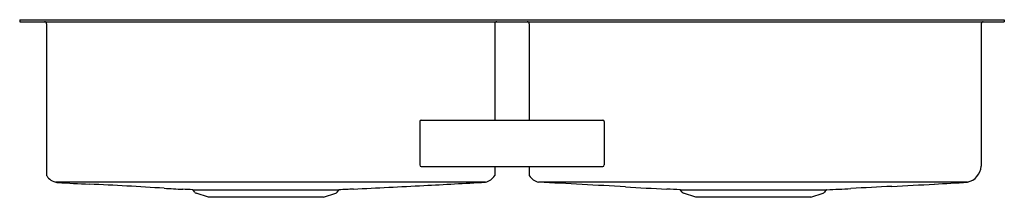
# Model space of a CAD drawing. Units: inches. Extents: x 1798.7 to 1830.7, y 767 to 772.7.
import ezdxf

# ---------------------------------------------------------------- set-up
doc = ezdxf.new("R2010")
doc.units = ezdxf.units.IN
doc.header["$LTSCALE"] = 0.64311
doc.header["$MEASUREMENT"] = 0
doc.layers.get('0').update_dxf_attribs({"linetype": 'CONTINUOUS'})
doc.layers.get('Defpoints').update_dxf_attribs({"linetype": 'CONTINUOUS'})
doc.styles.get("Standard").update_dxf_attribs({"font": 'txt', "width": 0.8})

msp = doc.modelspace()

# ---------------------------------------------------------------- linework, layer by layer
for p, q in [((1798.689, 772.743), (1798.689, 772.684)), ((1798.689, 772.743), (1830.684, 772.743)), ((1798.689, 772.684), (1830.684, 772.684)), ((1830.684, 772.743), (1830.684, 772.684)), ((1799.564, 772.618), (1799.564, 767.701)), ((1814.124, 772.618), (1814.124, 769.493)), ((1815.249, 772.618), (1815.249, 769.493)), ((1829.934, 772.618), (1829.934, 768.003)), ((1811.734, 769.493), (1817.638, 769.493)), ((1811.686, 769.445), (1811.686, 768.041)), ((1817.686, 769.445), (1817.686, 768.041)), ((1811.734, 767.993), (1817.638, 767.993)), ((1814.124, 767.993), (1814.124, 767.702)), ((1815.249, 767.993), (1815.249, 767.702)), ((1813.82, 767.483), (1799.862, 767.483)), ((1829.488, 767.483), (1815.55, 767.483)), ((1804.313, 767.235), (1804.311, 767.235)), ((1804.311, 767.235), (1809.065, 767.235)), ((1804.376, 767.156), (1804.324, 767.228)), ((1804.82, 766.994), (1804.42, 767.124)), ((1808.558, 766.994), (1804.82, 766.994)), ((1808.558, 766.994), (1808.958, 767.124)), ((1809.002, 767.156), (1809.054, 767.228)), ((1820.152, 767.235), (1824.906, 767.235)), ((1820.216, 767.156), (1820.165, 767.226)), ((1820.66, 766.994), (1820.26, 767.124)), ((1824.398, 766.994), (1820.66, 766.994)), ((1824.398, 766.994), (1824.798, 767.124))]:
    msp.add_line(p, q)
for centre, radius, start, end in [((1799.497, 772.618), 0.0665, 0, 90), ((1814.19, 772.618), 0.0665, 90, 180), ((1815.182, 772.618), 0.0665, 0, 90), ((1830, 772.618), 0.0665, 90, 180), ((1811.734, 769.445), 0.048, 90, 180), ((1817.638, 769.445), 0.048, 0, 90), ((1811.734, 768.041), 0.048, 180, 270), ((1817.638, 768.041), 0.048, 270, 0), ((1829.356, 768.047), 0.579, 283.1609, 355.5959), ((1799.997, 767.95), 0.5, 209.9574, 215.4839), ((1799.931, 767.903), 0.418, 215.4839, 223.3456), ((1799.959, 767.93), 0.458, 223.3456, 248.9628), ((1813.734, 767.923), 0.448, 281.0687, 330.4271), ((1815.639, 767.923), 0.448, 209.5726, 258.6138), ((1799.946, 767.897), 0.422, 248.9628, 258.5376), ((1799.959, 767.961), 0.487, 258.5376, 266.5009), ((1804.539, 842.86), 75.526, 266.50086, 267.27876), ((1792.442, 588.339), 179.282, 86.50086, 87.27876), ((1806.096, 811.64), 44.436, 266.5009, 267.2788), ((1803.183, 750.353), 16.92, 86.178, 87.2788), ((1828.198, 396.978), 370.752, 92.88525, 92.95739), ((1717.805, 2587.324), 1822.374, 272.885254, 272.957331), ((1780.434, 1375.022), 608.456, 272.957331, 273.145398), ((1799.853, 452.487), 315.387, 86.63334, 87.14708), ((1824.653, 873.867), 106.722, 266.62707, 267.34735), ((1818.122, 732.904), 34.392, 86.6269, 87.3474), ((1807.453, 1106.478), 339.691, 272.94616, 273.07929), ((1856.532, 194.155), 573.951, 92.946276, 93.079294), ((1796.455, 1361.428), 594.866, 272.946276, 273.079294), ((1821.526, 895.398), 128.162, 273.07929, 273.56194), ((1804.307, 767.215), 0.0213, 36.0274, 71.6203), ((1804.447, 767.208), 0.0885, 216.0274, 252), ((1808.93, 767.208), 0.0885, 288, 323.9726), ((1809.071, 767.215), 0.0214, 108.4532, 143.9726), ((1809.071, 767.215), 0.0217, 92.9574, 108.4532), ((1820.144, 767.21), 0.0264, 36.0274, 86.6269), ((1820.287, 767.208), 0.0885, 216.0274, 252), ((1824.77, 767.208), 0.0885, 288, 323.9789), ((2044.307, 607.582), 271.347, 143.96081, 143.97892), ((1824.914, 767.21), 0.0264, 92.9462, 143.9608)]:
    msp.add_arc(centre, radius, start, end)

# ---------------------------------------------------------------- texts
at = {"layer": 'Defpoints'}
for tag, p, s in [('MODELNUMBER', (1814.687, 772.747), 'K-33160'), ('TRADENAME', (1814.687, 772.745), 'STRIVE'), ('PRODUCT', (1814.687, 772.744), 'KITCHEN SINK')]:
    msp.add_attdef(tag, p, s, height=0.001, dxfattribs=at)

doc.saveas('drawing.dxf')
